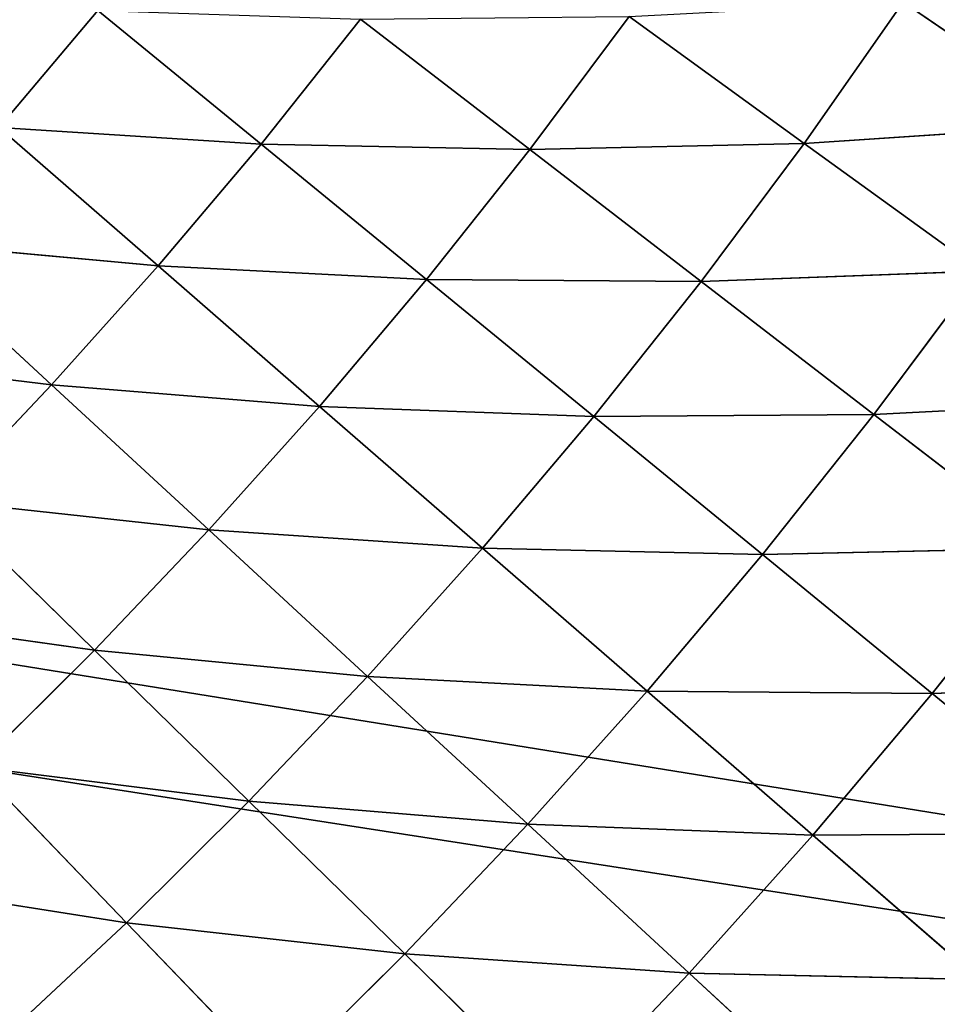
# Model space of a CAD drawing. Units: centimetres. Extents: x -20 to 20.9, y -20 to 20.
# Drawn here: x -8.9 to -8.4, y 2.7 to 3.2 of the extents above; entities that cross this region are included whole.
import ezdxf

# ---------------------------------------------------------------- set-up
doc = ezdxf.new("R2010")
doc.units = ezdxf.units.CM
doc.layers.get('0').update_dxf_attribs({"true_color": 0xff5454})

# ---------------------------------------------------------------- blocks, each defined once
blk = doc.blocks.new('Group1')
for p, q in [((-21.3114, 8.258, 121.6149), (-21.4429, 8.0706, 121.6149)), ((-21.3114, 8.258, 121.6149), (-21.0721, 8.0952, 121.6622)), ((-22.3807, 8.2471, 121.394), (-22.5123, 8.0917, 121.394)), ((-22.3807, 8.2471, 121.394), (-22.164, 8.0698, 121.4806)), ((-21.6753, 8.239, 121.5545), (-21.8072, 8.0625, 121.5545)), ((-21.6753, 8.239, 121.5545), (-21.4429, 8.0706, 121.6149)), ((-22.0322, 8.2357, 121.4806), (-22.164, 8.0698, 121.4806)), ((-21.8072, 8.0625, 121.5545), (-22.0322, 8.2357, 121.4806)), ((-21.4429, 8.0706, 121.6149), (-21.0721, 8.0952, 121.6622)), ((-22.164, 8.0698, 121.4806), (-22.5123, 8.0917, 121.394)), ((-22.3007, 7.9078, 121.4806), (-22.5123, 8.0917, 121.394)), ((-22.164, 8.0698, 121.4806), (-22.3007, 7.9078, 121.4806)), ((-22.164, 8.0698, 121.4806), (-21.9443, 7.89, 121.5545)), ((-22.164, 8.0698, 121.4806), (-21.8072, 8.0625, 121.5545)), ((-21.4429, 8.0706, 121.6149), (-21.8072, 8.0625, 121.5545)), ((-21.4429, 8.0706, 121.6149), (-21.5798, 7.8872, 121.6149)), ((-21.4429, 8.0706, 121.6149), (-21.2085, 7.9009, 121.6622)), ((-21.8072, 8.0625, 121.5545), (-21.9443, 7.89, 121.5545)), ((-21.5798, 7.8872, 121.6149), (-21.8072, 8.0625, 121.5545)), ((-22.6479, 7.9398, 121.394), (-22.4422, 7.7498, 121.4806)), ((-22.6479, 7.9398, 121.394), (-22.3007, 7.9078, 121.4806)), ((-22.3007, 7.9078, 121.4806), (-22.4422, 7.7498, 121.4806)), ((-21.9443, 7.89, 121.5545), (-22.3007, 7.9078, 121.4806)), ((-22.0863, 7.7213, 121.5545), (-22.3007, 7.9078, 121.4806)), ((-21.2085, 7.9009, 121.6622), (-21.5798, 7.8872, 121.6149)), ((-21.2085, 7.9009, 121.6622), (-21.3505, 7.7107, 121.6622)), ((-21.9443, 7.89, 121.5545), (-22.0863, 7.7213, 121.5545)), ((-21.9443, 7.89, 121.5545), (-21.7221, 7.7081, 121.6149)), ((-21.9443, 7.89, 121.5545), (-21.5798, 7.8872, 121.6149)), ((-21.5798, 7.8872, 121.6149), (-21.7221, 7.7081, 121.6149)), ((-21.3505, 7.7107, 121.6622), (-21.5798, 7.8872, 121.6149)), ((-22.7884, 7.7922, 121.394), (-22.4422, 7.7498, 121.4806)), ((-22.4422, 7.7498, 121.4806), (-22.5882, 7.5961, 121.4806)), ((-22.4422, 7.7498, 121.4806), (-22.2334, 7.5573, 121.5545)), ((-22.4422, 7.7498, 121.4806), (-22.0863, 7.7213, 121.5545)), ((-20.9723, 7.73, 121.696), (-21.3505, 7.7107, 121.6622)), ((-22.0863, 7.7213, 121.5545), (-22.2334, 7.5573, 121.5545)), ((-21.7221, 7.7081, 121.6149), (-22.0863, 7.7213, 121.5545)), ((-21.8699, 7.5331, 121.6149), (-22.0863, 7.7213, 121.5545)), ((-21.7221, 7.7081, 121.6149), (-21.8699, 7.5331, 121.6149)), ((-21.7221, 7.7081, 121.6149), (-21.3505, 7.7107, 121.6622)), ((-21.7221, 7.7081, 121.6149), (-21.4981, 7.5248, 121.6622)), ((-21.3505, 7.7107, 121.6622), (-21.4981, 7.5248, 121.6622)), ((-21.1196, 7.5329, 121.696), (-21.3505, 7.7107, 121.6622)), ((-22.5882, 7.5961, 121.4806), (-22.3853, 7.3975, 121.5545)), ((-22.5882, 7.5961, 121.4806), (-22.2334, 7.5573, 121.5545)), ((-22.2334, 7.5573, 121.5545), (-22.3853, 7.3975, 121.5545)), ((-22.2334, 7.5573, 121.5545), (-22.0226, 7.3627, 121.6149)), ((-22.2334, 7.5573, 121.5545), (-21.8699, 7.5331, 121.6149)), ((-21.8699, 7.5331, 121.6149), (-22.0226, 7.3627, 121.6149)), ((-21.4981, 7.5248, 121.6622), (-21.8699, 7.5331, 121.6149)), ((-21.6512, 7.3431, 121.6622), (-21.8699, 7.5331, 121.6149)), ((-21.4981, 7.5248, 121.6622), (-21.1196, 7.5329, 121.696)), ((-21.1196, 7.5329, 121.696), (-21.2728, 7.3401, 121.696)), ((-21.4981, 7.5248, 121.6622), (-21.6512, 7.3431, 121.6622)), ((-21.4981, 7.5248, 121.6622), (-21.2728, 7.3401, 121.696)), ((-22.3853, 7.3975, 121.5545), (-22.7386, 7.447, 121.4806)), ((-22.3853, 7.3975, 121.5545), (-22.5417, 7.2423, 121.5545)), ((-22.3853, 7.3975, 121.5545), (-22.1803, 7.1968, 121.6149)), ((-22.3853, 7.3975, 121.5545), (-22.0226, 7.3627, 121.6149)), ((-22.0226, 7.3627, 121.6149), (-22.1803, 7.1968, 121.6149)), ((-22.0226, 7.3627, 121.6149), (-21.8097, 7.1664, 121.6622)), ((-22.0226, 7.3627, 121.6149), (-21.6512, 7.3431, 121.6622)), ((-21.2728, 7.3401, 121.696), (-20.8877, 7.3543, 121.7163)), ((-21.6512, 7.3431, 121.6622), (-21.8097, 7.1664, 121.6622)), ((-21.2728, 7.3401, 121.696), (-21.6512, 7.3431, 121.6622)), ((-21.4315, 7.1519, 121.696), (-21.6512, 7.3431, 121.6622)), ((-21.2728, 7.3401, 121.696), (-21.4315, 7.1519, 121.696)), ((-21.2728, 7.3401, 121.696), (-21.0462, 7.1547, 121.7163)), ((-22.1803, 7.1968, 121.6149), (-22.5417, 7.2423, 121.5545)), ((-22.3429, 7.0355, 121.6149), (-22.5417, 7.2423, 121.5545)), ((-22.1803, 7.1968, 121.6149), (-22.3429, 7.0355, 121.6149)), ((-22.1803, 7.1968, 121.6149), (-21.9733, 6.9941, 121.6622)), ((-22.1803, 7.1968, 121.6149), (-21.8097, 7.1664, 121.6622)), ((-21.8097, 7.1664, 121.6622), (-21.9733, 6.9941, 121.6622)), ((-21.8097, 7.1664, 121.6622), (-21.5956, 6.9687, 121.696)), ((-21.8097, 7.1664, 121.6622), (-21.4315, 7.1519, 121.696)), ((-21.0462, 7.1547, 121.7163), (-21.4315, 7.1519, 121.696)), ((-21.4315, 7.1519, 121.696), (-21.5956, 6.9687, 121.696)), ((-21.2105, 6.9601, 121.7163), (-21.4315, 7.1519, 121.696)), ((-22.7028, 7.0919, 121.5545), (-22.3429, 7.0355, 121.6149)), ((-22.3429, 7.0355, 121.6149), (-22.51, 6.8793, 121.6149)), ((-21.9733, 6.9941, 121.6622), (-22.3429, 7.0355, 121.6149)), ((-22.1419, 6.827, 121.6622), (-22.3429, 7.0355, 121.6149)), ((-21.9733, 6.9941, 121.6622), (-22.1419, 6.827, 121.6622)), ((-21.9733, 6.9941, 121.6622), (-21.7653, 6.7902, 121.696)), ((-21.9733, 6.9941, 121.6622), (-21.5956, 6.9687, 121.696)), ((-21.5956, 6.9687, 121.696), (-21.7653, 6.7902, 121.696)), ((-21.5956, 6.9687, 121.696), (-21.3804, 6.7701, 121.7163)), ((-21.5956, 6.9687, 121.696), (-21.2105, 6.9601, 121.7163))]:
    blk.add_line(p, q)
at = {"color": 8, "true_color": 0x828282}
mesh = blk.add_polyface(dxfattribs=at)
corners = [(-20.9413, 8.2936, 121.6622), (-21.0721, 8.0952, 121.6622), (-21.3114, 8.258, 121.6149)]
mesh.append_faces([[corners[k] for k in face] for face in [(0, 1, 2)]], dxfattribs={"color": 8})
mesh = blk.add_polyface(dxfattribs=at)
corners = [(-22.3807, 8.2471, 121.394), (-22.5123, 8.0917, 121.394), (-22.7203, 8.2725, 121.2941)]
mesh.append_faces([[corners[k] for k in face] for face in [(0, 1, 2)]], dxfattribs={"color": 8})
mesh = blk.add_polyface(dxfattribs=at)
corners = [(-21.3114, 8.258, 121.6149), (-21.4429, 8.0706, 121.6149), (-21.6753, 8.239, 121.5545)]
mesh.append_faces([[corners[k] for k in face] for face in [(0, 1, 2)]], dxfattribs={"color": 8})
mesh = blk.add_polyface(dxfattribs=at)
corners = [(-21.0721, 8.0952, 121.6622), (-21.4429, 8.0706, 121.6149), (-21.3114, 8.258, 121.6149)]
mesh.append_faces([[corners[k] for k in face] for face in [(0, 1, 2)]], dxfattribs={"color": 8})
mesh = blk.add_polyface(dxfattribs=at)
corners = [(-22.164, 8.0698, 121.4806), (-22.5123, 8.0917, 121.394), (-22.3807, 8.2471, 121.394)]
mesh.append_faces([[corners[k] for k in face] for face in [(0, 1, 2)]], dxfattribs={"color": 8})
mesh = blk.add_polyface(dxfattribs=at)
corners = [(-22.0322, 8.2357, 121.4806), (-22.164, 8.0698, 121.4806), (-22.3807, 8.2471, 121.394)]
mesh.append_faces([[corners[k] for k in face] for face in [(0, 1, 2)]], dxfattribs={"color": 8})
mesh = blk.add_polyface(dxfattribs=at)
corners = [(-21.6753, 8.239, 121.5545), (-21.8072, 8.0625, 121.5545), (-22.0322, 8.2357, 121.4806)]
mesh.append_faces([[corners[k] for k in face] for face in [(0, 1, 2)]], dxfattribs={"color": 8})
mesh = blk.add_polyface(dxfattribs=at)
corners = [(-21.4429, 8.0706, 121.6149), (-21.8072, 8.0625, 121.5545), (-21.6753, 8.239, 121.5545)]
mesh.append_faces([[corners[k] for k in face] for face in [(0, 1, 2)]], dxfattribs={"color": 8})
mesh = blk.add_polyface(dxfattribs=at)
corners = [(-21.8072, 8.0625, 121.5545), (-22.164, 8.0698, 121.4806), (-22.0322, 8.2357, 121.4806)]
mesh.append_faces([[corners[k] for k in face] for face in [(0, 1, 2)]], dxfattribs={"color": 8})
mesh = blk.add_polyface(dxfattribs=at)
corners = [(-21.0721, 8.0952, 121.6622), (-21.2085, 7.9009, 121.6622), (-21.4429, 8.0706, 121.6149)]
mesh.append_faces([[corners[k] for k in face] for face in [(0, 1, 2)]], dxfattribs={"color": 8})
mesh = blk.add_polyface(dxfattribs=at)
corners = [(-22.3007, 7.9078, 121.4806), (-22.6479, 7.9398, 121.394), (-22.5123, 8.0917, 121.394)]
mesh.append_faces([[corners[k] for k in face] for face in [(0, 1, 2)]], dxfattribs={"color": 8})
mesh = blk.add_polyface(dxfattribs=at)
corners = [(-22.164, 8.0698, 121.4806), (-22.3007, 7.9078, 121.4806), (-22.5123, 8.0917, 121.394)]
mesh.append_faces([[corners[k] for k in face] for face in [(0, 1, 2)]], dxfattribs={"color": 8})
mesh = blk.add_polyface(dxfattribs=at)
corners = [(-21.9443, 7.89, 121.5545), (-22.3007, 7.9078, 121.4806), (-22.164, 8.0698, 121.4806)]
mesh.append_faces([[corners[k] for k in face] for face in [(0, 1, 2)]], dxfattribs={"color": 8})
mesh = blk.add_polyface(dxfattribs=at)
corners = [(-21.8072, 8.0625, 121.5545), (-21.9443, 7.89, 121.5545), (-22.164, 8.0698, 121.4806)]
mesh.append_faces([[corners[k] for k in face] for face in [(0, 1, 2)]], dxfattribs={"color": 8})
mesh = blk.add_polyface(dxfattribs=at)
corners = [(-21.4429, 8.0706, 121.6149), (-21.5798, 7.8872, 121.6149), (-21.8072, 8.0625, 121.5545)]
mesh.append_faces([[corners[k] for k in face] for face in [(0, 1, 2)]], dxfattribs={"color": 8})
mesh = blk.add_polyface(dxfattribs=at)
corners = [(-21.2085, 7.9009, 121.6622), (-21.5798, 7.8872, 121.6149), (-21.4429, 8.0706, 121.6149)]
mesh.append_faces([[corners[k] for k in face] for face in [(0, 1, 2)]], dxfattribs={"color": 8})
mesh = blk.add_polyface(dxfattribs=at)
corners = [(-21.5798, 7.8872, 121.6149), (-21.9443, 7.89, 121.5545), (-21.8072, 8.0625, 121.5545)]
mesh.append_faces([[corners[k] for k in face] for face in [(0, 1, 2)]], dxfattribs={"color": 8})
mesh = blk.add_polyface(dxfattribs=at)
corners = [(-20.0632, 8.0462, 121.7232), (-23.3162, 2.5928, 121.7232), (-20.2479, 7.75, 121.7232)]
mesh.append_faces([[corners[k] for k in face] for face in [(0, 1, 2)]], dxfattribs={"color": 8})
mesh = blk.add_polyface(dxfattribs=at)
corners = [(-22.4422, 7.7498, 121.4806), (-22.7884, 7.7922, 121.394), (-22.6479, 7.9398, 121.394)]
mesh.append_faces([[corners[k] for k in face] for face in [(0, 1, 2)]], dxfattribs={"color": 8})
mesh = blk.add_polyface(dxfattribs=at)
corners = [(-22.3007, 7.9078, 121.4806), (-22.4422, 7.7498, 121.4806), (-22.6479, 7.9398, 121.394)]
mesh.append_faces([[corners[k] for k in face] for face in [(0, 1, 2)]], dxfattribs={"color": 8})
mesh = blk.add_polyface(dxfattribs=at)
corners = [(-22.0863, 7.7213, 121.5545), (-22.4422, 7.7498, 121.4806), (-22.3007, 7.9078, 121.4806)]
mesh.append_faces([[corners[k] for k in face] for face in [(0, 1, 2)]], dxfattribs={"color": 8})
mesh = blk.add_polyface(dxfattribs=at)
corners = [(-21.9443, 7.89, 121.5545), (-22.0863, 7.7213, 121.5545), (-22.3007, 7.9078, 121.4806)]
mesh.append_faces([[corners[k] for k in face] for face in [(0, 1, 2)]], dxfattribs={"color": 8})
mesh = blk.add_polyface(dxfattribs=at)
corners = [(-21.2085, 7.9009, 121.6622), (-21.3505, 7.7107, 121.6622), (-21.5798, 7.8872, 121.6149)]
mesh.append_faces([[corners[k] for k in face] for face in [(0, 1, 2)]], dxfattribs={"color": 8})
mesh = blk.add_polyface(dxfattribs=at)
corners = [(-20.9723, 7.73, 121.696), (-21.3505, 7.7107, 121.6622), (-21.2085, 7.9009, 121.6622)]
mesh.append_faces([[corners[k] for k in face] for face in [(0, 1, 2)]], dxfattribs={"color": 8})
mesh = blk.add_polyface(dxfattribs=at)
corners = [(-21.7221, 7.7081, 121.6149), (-22.0863, 7.7213, 121.5545), (-21.9443, 7.89, 121.5545)]
mesh.append_faces([[corners[k] for k in face] for face in [(0, 1, 2)]], dxfattribs={"color": 8})
mesh = blk.add_polyface(dxfattribs=at)
corners = [(-21.5798, 7.8872, 121.6149), (-21.7221, 7.7081, 121.6149), (-21.9443, 7.89, 121.5545)]
mesh.append_faces([[corners[k] for k in face] for face in [(0, 1, 2)]], dxfattribs={"color": 8})
mesh = blk.add_polyface(dxfattribs=at)
corners = [(-21.3505, 7.7107, 121.6622), (-21.7221, 7.7081, 121.6149), (-21.5798, 7.8872, 121.6149)]
mesh.append_faces([[corners[k] for k in face] for face in [(0, 1, 2)]], dxfattribs={"color": 8})
mesh = blk.add_polyface(dxfattribs=at)
corners = [(-22.4422, 7.7498, 121.4806), (-22.5882, 7.5961, 121.4806), (-22.7884, 7.7922, 121.394)]
mesh.append_faces([[corners[k] for k in face] for face in [(0, 1, 2)]], dxfattribs={"color": 8})
mesh = blk.add_polyface(dxfattribs=at)
corners = [(-20.2479, 7.75, 121.7232), (-23.3162, 2.5928, 121.7232), (-20.4442, 7.4612, 121.7232)]
mesh.append_faces([[corners[k] for k in face] for face in [(0, 1, 2)]], dxfattribs={"color": 8})
mesh = blk.add_polyface(dxfattribs=at)
corners = [(-22.2334, 7.5573, 121.5545), (-22.5882, 7.5961, 121.4806), (-22.4422, 7.7498, 121.4806)]
mesh.append_faces([[corners[k] for k in face] for face in [(0, 1, 2)]], dxfattribs={"color": 8})
mesh = blk.add_polyface(dxfattribs=at)
corners = [(-22.0863, 7.7213, 121.5545), (-22.2334, 7.5573, 121.5545), (-22.4422, 7.7498, 121.4806)]
mesh.append_faces([[corners[k] for k in face] for face in [(0, 1, 2)]], dxfattribs={"color": 8})
mesh = blk.add_polyface(dxfattribs=at)
corners = [(-20.9723, 7.73, 121.696), (-21.1196, 7.5329, 121.696), (-21.3505, 7.7107, 121.6622)]
mesh.append_faces([[corners[k] for k in face] for face in [(0, 1, 2)]], dxfattribs={"color": 8})
mesh = blk.add_polyface(dxfattribs=at)
corners = [(-21.8699, 7.5331, 121.6149), (-22.2334, 7.5573, 121.5545), (-22.0863, 7.7213, 121.5545)]
mesh.append_faces([[corners[k] for k in face] for face in [(0, 1, 2)]], dxfattribs={"color": 8})
mesh = blk.add_polyface(dxfattribs=at)
corners = [(-21.7221, 7.7081, 121.6149), (-21.8699, 7.5331, 121.6149), (-22.0863, 7.7213, 121.5545)]
mesh.append_faces([[corners[k] for k in face] for face in [(0, 1, 2)]], dxfattribs={"color": 8})
mesh = blk.add_polyface(dxfattribs=at)
corners = [(-21.4981, 7.5248, 121.6622), (-21.8699, 7.5331, 121.6149), (-21.7221, 7.7081, 121.6149)]
mesh.append_faces([[corners[k] for k in face] for face in [(0, 1, 2)]], dxfattribs={"color": 8})
mesh = blk.add_polyface(dxfattribs=at)
corners = [(-21.3505, 7.7107, 121.6622), (-21.4981, 7.5248, 121.6622), (-21.7221, 7.7081, 121.6149)]
mesh.append_faces([[corners[k] for k in face] for face in [(0, 1, 2)]], dxfattribs={"color": 8})
mesh = blk.add_polyface(dxfattribs=at)
corners = [(-21.1196, 7.5329, 121.696), (-21.4981, 7.5248, 121.6622), (-21.3505, 7.7107, 121.6622)]
mesh.append_faces([[corners[k] for k in face] for face in [(0, 1, 2)]], dxfattribs={"color": 8})
mesh = blk.add_polyface(dxfattribs=at)
corners = [(-22.3853, 7.3975, 121.5545), (-22.7386, 7.447, 121.4806), (-22.5882, 7.5961, 121.4806)]
mesh.append_faces([[corners[k] for k in face] for face in [(0, 1, 2)]], dxfattribs={"color": 8})
mesh = blk.add_polyface(dxfattribs=at)
corners = [(-22.2334, 7.5573, 121.5545), (-22.3853, 7.3975, 121.5545), (-22.5882, 7.5961, 121.4806)]
mesh.append_faces([[corners[k] for k in face] for face in [(0, 1, 2)]], dxfattribs={"color": 8})
mesh = blk.add_polyface(dxfattribs=at)
corners = [(-22.0226, 7.3627, 121.6149), (-22.3853, 7.3975, 121.5545), (-22.2334, 7.5573, 121.5545)]
mesh.append_faces([[corners[k] for k in face] for face in [(0, 1, 2)]], dxfattribs={"color": 8})
mesh = blk.add_polyface(dxfattribs=at)
corners = [(-21.8699, 7.5331, 121.6149), (-22.0226, 7.3627, 121.6149), (-22.2334, 7.5573, 121.5545)]
mesh.append_faces([[corners[k] for k in face] for face in [(0, 1, 2)]], dxfattribs={"color": 8})
mesh = blk.add_polyface(dxfattribs=at)
corners = [(-21.6512, 7.3431, 121.6622), (-22.0226, 7.3627, 121.6149), (-21.8699, 7.5331, 121.6149)]
mesh.append_faces([[corners[k] for k in face] for face in [(0, 1, 2)]], dxfattribs={"color": 8})
mesh = blk.add_polyface(dxfattribs=at)
corners = [(-21.4981, 7.5248, 121.6622), (-21.6512, 7.3431, 121.6622), (-21.8699, 7.5331, 121.6149)]
mesh.append_faces([[corners[k] for k in face] for face in [(0, 1, 2)]], dxfattribs={"color": 8})
mesh = blk.add_polyface(dxfattribs=at)
corners = [(-21.1196, 7.5329, 121.696), (-21.2728, 7.3401, 121.696), (-21.4981, 7.5248, 121.6622)]
mesh.append_faces([[corners[k] for k in face] for face in [(0, 1, 2)]], dxfattribs={"color": 8})
mesh = blk.add_polyface(dxfattribs=at)
corners = [(-20.8877, 7.3543, 121.7163), (-21.2728, 7.3401, 121.696), (-21.1196, 7.5329, 121.696)]
mesh.append_faces([[corners[k] for k in face] for face in [(0, 1, 2)]], dxfattribs={"color": 8})
mesh = blk.add_polyface(dxfattribs=at)
corners = [(-21.2728, 7.3401, 121.696), (-21.6512, 7.3431, 121.6622), (-21.4981, 7.5248, 121.6622)]
mesh.append_faces([[corners[k] for k in face] for face in [(0, 1, 2)]], dxfattribs={"color": 8})
mesh = blk.add_polyface(dxfattribs=at)
corners = [(-20.4442, 7.4612, 121.7232), (-23.3162, 2.5928, 121.7232), (-20.6515, 7.1806, 121.7232)]
mesh.append_faces([[corners[k] for k in face] for face in [(0, 1, 2)]], dxfattribs={"color": 8})
mesh = blk.add_polyface(dxfattribs=at)
corners = [(-22.3853, 7.3975, 121.5545), (-22.5417, 7.2423, 121.5545), (-22.7386, 7.447, 121.4806)]
mesh.append_faces([[corners[k] for k in face] for face in [(0, 1, 2)]], dxfattribs={"color": 8})
mesh = blk.add_polyface(dxfattribs=at)
corners = [(-22.1803, 7.1968, 121.6149), (-22.5417, 7.2423, 121.5545), (-22.3853, 7.3975, 121.5545)]
mesh.append_faces([[corners[k] for k in face] for face in [(0, 1, 2)]], dxfattribs={"color": 8})
mesh = blk.add_polyface(dxfattribs=at)
corners = [(-22.0226, 7.3627, 121.6149), (-22.1803, 7.1968, 121.6149), (-22.3853, 7.3975, 121.5545)]
mesh.append_faces([[corners[k] for k in face] for face in [(0, 1, 2)]], dxfattribs={"color": 8})
mesh = blk.add_polyface(dxfattribs=at)
corners = [(-21.8097, 7.1664, 121.6622), (-22.1803, 7.1968, 121.6149), (-22.0226, 7.3627, 121.6149)]
mesh.append_faces([[corners[k] for k in face] for face in [(0, 1, 2)]], dxfattribs={"color": 8})
mesh = blk.add_polyface(dxfattribs=at)
corners = [(-21.6512, 7.3431, 121.6622), (-21.8097, 7.1664, 121.6622), (-22.0226, 7.3627, 121.6149)]
mesh.append_faces([[corners[k] for k in face] for face in [(0, 1, 2)]], dxfattribs={"color": 8})
mesh = blk.add_polyface(dxfattribs=at)
corners = [(-20.8877, 7.3543, 121.7163), (-21.0462, 7.1547, 121.7163), (-21.2728, 7.3401, 121.696)]
mesh.append_faces([[corners[k] for k in face] for face in [(0, 1, 2)]], dxfattribs={"color": 8})
mesh = blk.add_polyface(dxfattribs=at)
corners = [(-21.4315, 7.1519, 121.696), (-21.8097, 7.1664, 121.6622), (-21.6512, 7.3431, 121.6622)]
mesh.append_faces([[corners[k] for k in face] for face in [(0, 1, 2)]], dxfattribs={"color": 8})
mesh = blk.add_polyface(dxfattribs=at)
corners = [(-21.2728, 7.3401, 121.696), (-21.4315, 7.1519, 121.696), (-21.6512, 7.3431, 121.6622)]
mesh.append_faces([[corners[k] for k in face] for face in [(0, 1, 2)]], dxfattribs={"color": 8})
mesh = blk.add_polyface(dxfattribs=at)
corners = [(-21.0462, 7.1547, 121.7163), (-21.4315, 7.1519, 121.696), (-21.2728, 7.3401, 121.696)]
mesh.append_faces([[corners[k] for k in face] for face in [(0, 1, 2)]], dxfattribs={"color": 8})
mesh = blk.add_polyface(dxfattribs=at)
corners = [(-22.3429, 7.0355, 121.6149), (-22.7028, 7.0919, 121.5545), (-22.5417, 7.2423, 121.5545)]
mesh.append_faces([[corners[k] for k in face] for face in [(0, 1, 2)]], dxfattribs={"color": 8})
mesh = blk.add_polyface(dxfattribs=at)
corners = [(-22.1803, 7.1968, 121.6149), (-22.3429, 7.0355, 121.6149), (-22.5417, 7.2423, 121.5545)]
mesh.append_faces([[corners[k] for k in face] for face in [(0, 1, 2)]], dxfattribs={"color": 8})
mesh = blk.add_polyface(dxfattribs=at)
corners = [(-21.9733, 6.9941, 121.6622), (-22.3429, 7.0355, 121.6149), (-22.1803, 7.1968, 121.6149)]
mesh.append_faces([[corners[k] for k in face] for face in [(0, 1, 2)]], dxfattribs={"color": 8})
mesh = blk.add_polyface(dxfattribs=at)
corners = [(-21.8097, 7.1664, 121.6622), (-21.9733, 6.9941, 121.6622), (-22.1803, 7.1968, 121.6149)]
mesh.append_faces([[corners[k] for k in face] for face in [(0, 1, 2)]], dxfattribs={"color": 8})
mesh = blk.add_polyface(dxfattribs=at)
corners = [(-20.6515, 7.1806, 121.7232), (-23.3162, 2.5928, 121.7232), (-20.8697, 6.908, 121.7232)]
mesh.append_faces([[corners[k] for k in face] for face in [(0, 1, 2)]], dxfattribs={"color": 8})
mesh = blk.add_polyface(dxfattribs=at)
corners = [(-21.5956, 6.9687, 121.696), (-21.9733, 6.9941, 121.6622), (-21.8097, 7.1664, 121.6622)]
mesh.append_faces([[corners[k] for k in face] for face in [(0, 1, 2)]], dxfattribs={"color": 8})
mesh = blk.add_polyface(dxfattribs=at)
corners = [(-21.4315, 7.1519, 121.696), (-21.5956, 6.9687, 121.696), (-21.8097, 7.1664, 121.6622)]
mesh.append_faces([[corners[k] for k in face] for face in [(0, 1, 2)]], dxfattribs={"color": 8})
mesh = blk.add_polyface(dxfattribs=at)
corners = [(-21.0462, 7.1547, 121.7163), (-21.2105, 6.9601, 121.7163), (-21.4315, 7.1519, 121.696)]
mesh.append_faces([[corners[k] for k in face] for face in [(0, 1, 2)]], dxfattribs={"color": 8})
mesh = blk.add_polyface(dxfattribs=at)
corners = [(-21.2105, 6.9601, 121.7163), (-21.5956, 6.9687, 121.696), (-21.4315, 7.1519, 121.696)]
mesh.append_faces([[corners[k] for k in face] for face in [(0, 1, 2)]], dxfattribs={"color": 8})
mesh = blk.add_polyface(dxfattribs=at)
corners = [(-22.3429, 7.0355, 121.6149), (-22.51, 6.8793, 121.6149), (-22.7028, 7.0919, 121.5545)]
mesh.append_faces([[corners[k] for k in face] for face in [(0, 1, 2)]], dxfattribs={"color": 8})
mesh = blk.add_polyface(dxfattribs=at)
corners = [(-22.1419, 6.827, 121.6622), (-22.51, 6.8793, 121.6149), (-22.3429, 7.0355, 121.6149)]
mesh.append_faces([[corners[k] for k in face] for face in [(0, 1, 2)]], dxfattribs={"color": 8})
mesh = blk.add_polyface(dxfattribs=at)
corners = [(-21.9733, 6.9941, 121.6622), (-22.1419, 6.827, 121.6622), (-22.3429, 7.0355, 121.6149)]
mesh.append_faces([[corners[k] for k in face] for face in [(0, 1, 2)]], dxfattribs={"color": 8})
mesh = blk.add_polyface(dxfattribs=at)
corners = [(-21.7653, 6.7902, 121.696), (-22.1419, 6.827, 121.6622), (-21.9733, 6.9941, 121.6622)]
mesh.append_faces([[corners[k] for k in face] for face in [(0, 1, 2)]], dxfattribs={"color": 8})
mesh = blk.add_polyface(dxfattribs=at)
corners = [(-21.5956, 6.9687, 121.696), (-21.7653, 6.7902, 121.696), (-21.9733, 6.9941, 121.6622)]
mesh.append_faces([[corners[k] for k in face] for face in [(0, 1, 2)]], dxfattribs={"color": 8})
mesh = blk.add_polyface(dxfattribs=at)
corners = [(-21.3804, 6.7701, 121.7163), (-21.7653, 6.7902, 121.696), (-21.5956, 6.9687, 121.696)]
mesh.append_faces([[corners[k] for k in face] for face in [(0, 1, 2)]], dxfattribs={"color": 8})
mesh = blk.add_polyface(dxfattribs=at)
corners = [(-21.2105, 6.9601, 121.7163), (-21.3804, 6.7701, 121.7163), (-21.5956, 6.9687, 121.696)]
mesh.append_faces([[corners[k] for k in face] for face in [(0, 1, 2)]], dxfattribs={"color": 8})
mesh = blk.add_polyface(dxfattribs=at)
corners = [(-21.0985, 6.6444, 121.7232), (-21.3804, 6.7701, 121.7163), (-21.2105, 6.9601, 121.7163)]
mesh.append_faces([[corners[k] for k in face] for face in [(0, 1, 2)]], dxfattribs={"color": 8})
blk = doc.blocks.new('Group3')
for p, q in [((-45.7899, 11.1417, 121.6967), (46.9689, -3.8412, 121.6967)), ((-45.8572, 10.8608, 129.3167), (46.9915, -3.5535, 129.3167))]:
    blk.add_line(p, q)
at = {"color": 8, "true_color": 0x828282}
mesh = blk.add_polyface(dxfattribs=at)
corners = [(46.9915, -3.5535, 129.3167), (-18.1676, 43.483, 129.3167), (-21.5232, 41.9237, 129.3167)]
mesh.append_faces([[corners[k] for k in face] for face in [(0, 1, 2)]], dxfattribs={"color": 8})
mesh = blk.add_polyface(dxfattribs=at)
corners = [(46.9689, -3.8412, 121.6967), (-24.5001, 40.2565, 121.6967), (-21.2659, 42.0548, 121.6967)]
mesh.append_faces([[corners[k] for k in face] for face in [(0, 1, 2)]], dxfattribs={"color": 8})
mesh = blk.add_polyface(dxfattribs=at)
corners = [(46.9915, -3.5535, 129.3167), (-21.5232, 41.9237, 129.3167), (-24.7462, 40.1056, 129.3167)]
mesh.append_faces([[corners[k] for k in face] for face in [(0, 1, 2)]], dxfattribs={"color": 8})
mesh = blk.add_polyface(dxfattribs=at)
corners = [(46.9689, -3.8412, 121.6967), (-27.5829, 38.2102, 121.6967), (-24.5001, 40.2565, 121.6967)]
mesh.append_faces([[corners[k] for k in face] for face in [(0, 1, 2)]], dxfattribs={"color": 8})
mesh = blk.add_polyface(dxfattribs=at)
corners = [(46.9915, -3.5535, 129.3167), (-24.7462, 40.1056, 129.3167), (-27.8166, 38.0406, 129.3167)]
mesh.append_faces([[corners[k] for k in face] for face in [(0, 1, 2)]], dxfattribs={"color": 8})
mesh = blk.add_polyface(dxfattribs=at)
corners = [(46.9689, -3.8412, 121.6967), (-30.4957, 35.9283, 121.6967), (-27.5829, 38.2102, 121.6967)]
mesh.append_faces([[corners[k] for k in face] for face in [(0, 1, 2)]], dxfattribs={"color": 8})
mesh = blk.add_polyface(dxfattribs=at)
corners = [(46.9915, -3.5535, 129.3167), (-27.8166, 38.0406, 129.3167), (-30.7155, 35.7408, 129.3167)]
mesh.append_faces([[corners[k] for k in face] for face in [(0, 1, 2)]], dxfattribs={"color": 8})
mesh = blk.add_polyface(dxfattribs=at)
corners = [(46.9689, -3.8412, 121.6967), (-33.2207, 33.4249, 121.6967), (-30.4957, 35.9283, 121.6967)]
mesh.append_faces([[corners[k] for k in face] for face in [(0, 1, 2)]], dxfattribs={"color": 8})
mesh = blk.add_polyface(dxfattribs=at)
corners = [(46.9915, -3.5535, 129.3167), (-30.7155, 35.7408, 129.3167), (-33.4249, 33.2207, 129.3167)]
mesh.append_faces([[corners[k] for k in face] for face in [(0, 1, 2)]], dxfattribs={"color": 8})
mesh = blk.add_polyface(dxfattribs=at)
corners = [(46.9689, -3.8412, 121.6967), (-35.7408, 30.7155, 121.6967), (-33.2207, 33.4249, 121.6967)]
mesh.append_faces([[corners[k] for k in face] for face in [(0, 1, 2)]], dxfattribs={"color": 8})
mesh = blk.add_polyface(dxfattribs=at)
corners = [(46.9915, -3.5535, 129.3167), (-33.4249, 33.2207, 129.3167), (-35.9283, 30.4957, 129.3167)]
mesh.append_faces([[corners[k] for k in face] for face in [(0, 1, 2)]], dxfattribs={"color": 8})
mesh = blk.add_polyface(dxfattribs=at)
corners = [(46.9689, -3.8412, 121.6967), (-38.0406, 27.8166, 121.6967), (-35.7408, 30.7155, 121.6967)]
mesh.append_faces([[corners[k] for k in face] for face in [(0, 1, 2)]], dxfattribs={"color": 8})
mesh = blk.add_polyface(dxfattribs=at)
corners = [(46.9915, -3.5535, 129.3167), (-35.9283, 30.4957, 129.3167), (-38.2102, 27.5829, 129.3167)]
mesh.append_faces([[corners[k] for k in face] for face in [(0, 1, 2)]], dxfattribs={"color": 8})
mesh = blk.add_polyface(dxfattribs=at)
corners = [(46.9689, -3.8412, 121.6967), (-40.1058, 24.7462, 121.6967), (-38.0406, 27.8166, 121.6967)]
mesh.append_faces([[corners[k] for k in face] for face in [(0, 1, 2)]], dxfattribs={"color": 8})
mesh = blk.add_polyface(dxfattribs=at)
corners = [(46.9915, -3.5535, 129.3167), (-38.2102, 27.5829, 129.3167), (-40.2567, 24.4998, 129.3167)]
mesh.append_faces([[corners[k] for k in face] for face in [(0, 1, 2)]], dxfattribs={"color": 8})
mesh = blk.add_polyface(dxfattribs=at)
corners = [(46.9689, -3.8412, 121.6967), (-41.9237, 21.5232, 121.6967), (-40.1058, 24.7462, 121.6967)]
mesh.append_faces([[corners[k] for k in face] for face in [(0, 1, 2)]], dxfattribs={"color": 8})
mesh = blk.add_polyface(dxfattribs=at)
corners = [(46.9915, -3.5535, 129.3167), (-40.2567, 24.4998, 129.3167), (-42.0548, 21.2659, 129.3167)]
mesh.append_faces([[corners[k] for k in face] for face in [(0, 1, 2)]], dxfattribs={"color": 8})
mesh = blk.add_polyface(dxfattribs=at)
corners = [(46.9689, -3.8412, 121.6967), (-43.483, 18.1676, 121.6967), (-41.9237, 21.5232, 121.6967)]
mesh.append_faces([[corners[k] for k in face] for face in [(0, 1, 2)]], dxfattribs={"color": 8})
mesh = blk.add_polyface(dxfattribs=at)
corners = [(46.9915, -3.5535, 129.3167), (-42.0548, 21.2659, 129.3167), (-43.5935, 17.9007, 129.3167)]
mesh.append_faces([[corners[k] for k in face] for face in [(0, 1, 2)]], dxfattribs={"color": 8})
mesh = blk.add_polyface(dxfattribs=at)
corners = [(46.9689, -3.8412, 121.6967), (-44.7746, 14.6997, 121.6967), (-43.483, 18.1676, 121.6967)]
mesh.append_faces([[corners[k] for k in face] for face in [(0, 1, 2)]], dxfattribs={"color": 8})
mesh = blk.add_polyface(dxfattribs=at)
corners = [(46.9915, -3.5535, 129.3167), (-43.5935, 17.9007, 129.3167), (-44.8638, 14.4252, 129.3167)]
mesh.append_faces([[corners[k] for k in face] for face in [(0, 1, 2)]], dxfattribs={"color": 8})
mesh = blk.add_polyface(dxfattribs=at)
corners = [(46.9689, -3.8412, 121.6967), (-45.7899, 11.1417, 121.6967), (-44.7746, 14.6997, 121.6967)]
mesh.append_faces([[corners[k] for k in face] for face in [(0, 1, 2)]], dxfattribs={"color": 8})
mesh = blk.add_polyface(dxfattribs=at)
corners = [(46.9915, -3.5535, 129.3167), (-44.8638, 14.4252, 129.3167), (-45.8572, 10.8608, 129.3167)]
mesh.append_faces([[corners[k] for k in face] for face in [(0, 1, 2)]], dxfattribs={"color": 8})
mesh = blk.add_polyface(dxfattribs=at)
corners = [(46.9689, -3.8412, 121.6967), (-46.5229, 7.5146, 121.6967), (-45.7899, 11.1417, 121.6967)]
mesh.append_faces([[corners[k] for k in face] for face in [(0, 1, 2)]], dxfattribs={"color": 8})
mesh = blk.add_polyface(dxfattribs=at)
corners = [(46.9915, -3.5535, 129.3167), (-45.8572, 10.8608, 129.3167), (-46.5679, 7.2293, 129.3167)]
mesh.append_faces([[corners[k] for k in face] for face in [(0, 1, 2)]], dxfattribs={"color": 8})
mesh = blk.add_polyface(dxfattribs=at)
corners = [(46.9689, -3.8412, 121.6967), (-46.9689, 3.8412, 121.6967), (-46.5229, 7.5146, 121.6967)]
mesh.append_faces([[corners[k] for k in face] for face in [(0, 1, 2)]], dxfattribs={"color": 8})
mesh = blk.add_polyface(dxfattribs=at)
corners = [(46.9915, -3.5535, 129.3167), (-46.5679, 7.2293, 129.3167), (-46.9915, 3.5535, 129.3167)]
mesh.append_faces([[corners[k] for k in face] for face in [(0, 1, 2)]], dxfattribs={"color": 8})

msp = doc.modelspace()

# ---------------------------------------------------------------- block references
at = {"xscale": 0.3937009871006012, "yscale": 0.3937009871006012, "zscale": 0.3937009871006012}
for name in ['Group3', 'Group1']:
    msp.add_blockref(name, (0, 0), dxfattribs=at)

doc.saveas('drawing.dxf')
